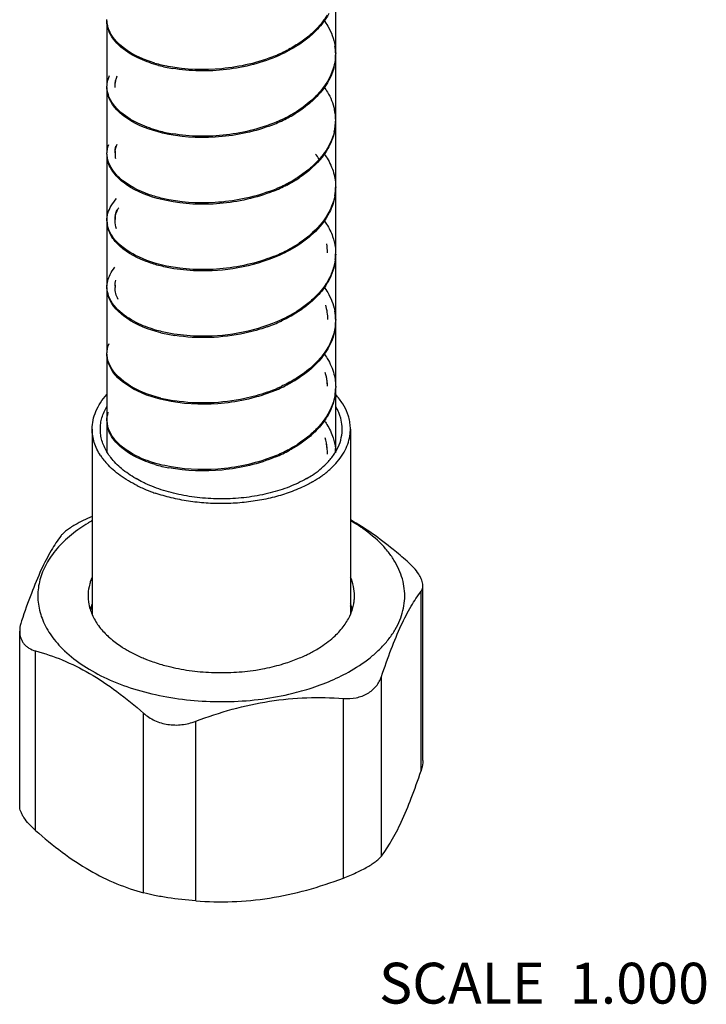
# Model space of a CAD drawing. Units: millimetres. Extents: x 10 to 774, y -963 to 976.
# Drawn here: x 664 to 706, y -455 to -394 of the extents above; entities that cross this region are included whole.
import ezdxf

# ---------------------------------------------------------------- set-up
doc = ezdxf.new("R2010")
doc.units = ezdxf.units.MM
doc.header["$LTSCALE"] = 27.377778
doc.layers.get('0').update_dxf_attribs({"linetype": 'CONTINUOUS'})
doc.layers.add('02___PRT_ALL_AXES', color=7, linetype='CONTINUOUS')
doc.styles.get("Standard").update_dxf_attribs({"font": 'txt', "width": 0.8})

msp = doc.modelspace()

# ---------------------------------------------------------------- linework, layer by layer
at = {"color": 7, "linetype": 'Continuous'}
for p, q in [((683.098, -396.426), (683.098, -392.425)), ((669.098, -394.466), (669.098, -398.467)), ((683.098, -400.508), (683.098, -396.507)), ((669.098, -398.549), (669.098, -402.549)), ((683.098, -404.591), (683.098, -400.59)), ((669.098, -402.631), (669.098, -406.632)), ((683.098, -408.673), (683.098, -404.672)), ((669.098, -406.714), (669.098, -410.714)), ((683.098, -412.756), (683.098, -408.755)), ((669.098, -410.796), (669.098, -414.797)), ((683.098, -416.838), (683.098, -412.837)), ((669.098, -414.879), (669.098, -418.88)), ((683.098, -420.921), (683.098, -416.92)), ((669.098, -418.961), (669.098, -420.853)), ((668.198, -419.471), (668.198, -430.829)), ((683.998, -419.471), (683.998, -430.829)), ((668.196, -428.526), (668.194, -428.531)), ((688.433, -439.764), (688.433, -429.044)), ((663.764, -442.559), (663.764, -431.839))]:
    msp.add_line(p, q, dxfattribs=at)
for centre, radius, start, end in [((679.9, -396.51), 3.197, 0.05064, 9.29228), ((675.908, -388.155), 9.146, 292.39567, 298.09235), ((679.931, -396.509), 3.166, 355.97074, 0.02399), ((674.586, -388.433), 8.993, 253.50202, 258.92908), ((674.68, -388.103), 9.416, 255.14024, 260.41413), ((679.878, -396.503), 3.22, 345.82082, 355.931), ((676.072, -392.569), 8.776, 293.98341, 299.8487), ((676.247, -392.982), 8.402, 295.61497, 301.66284), ((679.874, -400.596), 3.224, 0.11299, 12.6752), ((675.7, -391.841), 9.668, 290.13559, 295.61273), ((679.886, -400.506), 3.212, 345.82431, 359.95464), ((679.924, -400.591), 3.174, 349.17819, 0.01841), ((674.68, -392.103), 9.416, 255.14024, 260.41413), ((670.744, -402.633), 1.646, 179.93083, 184.23526), ((671.098, -402.631), 1.499, 173.5344, 180.00653), ((671.111, -402.63), 1.512, 180.0522, 190.27284), ((678.559, -405.129), 4.145, 31.80464, 37.08608), ((670.766, -402.631), 1.667, 184.25719, 191.80407), ((676.247, -396.983), 8.402, 295.61497, 301.66284), ((676.433, -397.391), 8.027, 297.29431, 303.53919), ((675.7, -395.842), 9.668, 290.13559, 295.61273), ((675.844, -396.25), 9.31, 291.66564, 297.29187), ((679.924, -404.592), 3.174, 349.17819, 0.01841), ((679.956, -404.675), 3.142, 352.5697, 0.04669), ((670.744, -406.634), 1.646, 179.93122, 184.54614), ((670.763, -406.715), 1.664, 179.95206, 189.32835), ((670.766, -406.632), 1.668, 184.56653, 191.80355), ((671.098, -406.632), 1.499, 173.5344, 180.00653), ((670.818, -406.705), 1.72, 189.35263, 196.36546), ((676.433, -401.392), 8.027, 297.29431, 303.53919), ((679.585, -408.677), 3.014, 0.07279, 10.51782), ((675.844, -400.251), 9.31, 291.66564, 297.29187), ((679.956, -408.676), 3.142, 352.5697, 0.04669), ((671.089, -410.798), 1.491, 174.92915, 179.91766), ((679.917, -412.841), 3.181, 0.07303, 11.27186), ((675.6, -403.855), 9.921, 289.51149, 294.87183), ((679.98, -412.837), 3.118, 355.38008, 0.0013), ((679.88, -412.828), 3.219, 347.62274, 355.34903), ((674.704, -404.299), 9.552, 256.02094, 261.26834), ((679.485, -416.935), 3.114, 6.99507, 17.44388), ((679.551, -416.843), 3.047, 0.08543, 11.25283), ((679.575, -416.921), 3.023, 3.19201, 6.93885), ((675.6, -407.855), 9.921, 289.51149, 294.87183), ((675.737, -408.266), 9.565, 291.02678, 296.5291), ((679.927, -416.916), 3.171, 350.99623, 359.93273), ((674.704, -408.3), 9.552, 256.02094, 261.26834), ((670.773, -418.878), 1.674, 180.04286, 189.68482), ((670.765, -418.959), 1.666, 180.05904, 187.16741), ((680.8, -419.519), 2.704, 15.35214, 20.24415), ((681.103, -419.527), 2.902, 15.81991, 20.47153), ((670.819, -418.952), 1.721, 187.19138, 194.31321), ((681.025, -419.471), 2.473, 354.81247, 359.99383), ((681.363, -419.472), 2.636, 356.29203, 359.99626), ((679.491, -420.934), 3.107, 5.83988, 17.44817), ((675.902, -412.712), 9.166, 292.57206, 298.51526), ((676.133, -413.076), 8.664, 296.57943, 298.76012), ((676.488, -413.715), 7.934, 298.73273, 302.71023), ((679.575, -421.002), 3.023, 359.99875, 12.10227), ((679.967, -421), 3.131, 2.45497, 6.29679), ((671.933, -418.97), 3.856, 213.26439, 217.09111), ((672.268, -418.711), 4.279, 217.15606, 222.16462), ((675.737, -412.267), 9.565, 291.02678, 296.5291), ((680.274, -419.18), 3.285, 329.11137, 329.36164), ((674.577, -413.058), 8.945, 253.64094, 259.10711), ((679.664, -418.472), 4.635, 315.76469, 317.82113), ((674.357, -416.445), 6.983, 240.00065, 240.18484), ((677.846, -416.457), 6.969, 299.81495, 299.99976), ((674.781, -415.201), 8.628, 243.59967, 245.83717), ((675.092, -414.495), 9.399, 245.87189, 249.22593), ((675.32, -413.893), 10.042, 249.22405, 251.01276), ((671.089, -429.791), 3.157, 156.4821, 159.77281), ((670.946, -429.738), 3.005, 159.77945, 164.62652), ((670.672, -429.677), 2.724, 180.00596, 185.18822), ((681.524, -429.677), 2.724, 354.81247, 359.99383), ((671.042, -431.405), 3.106, 156.36798, 162.95254), ((670.966, -431.367), 2.974, 158.64036, 164.59922), ((681.207, -431.375), 2.999, 16.39583, 21.36676), ((681.195, -431.39), 3.063, 17.00168, 23.67832), ((681.363, -429.65), 2.888, 343.00478, 349.6383), ((681.472, -429.672), 2.776, 349.67481, 354.80079), ((671.002, -429.599), 3.063, 197.00168, 203.67832), ((681.155, -429.584), 3.106, 336.36798, 342.95254), ((681.284, -431.351), 2.918, 15.44675, 16.38524), ((673.945, -426.738), 7.233, 237.33635, 238.9008), ((674.109, -426.469), 7.547, 238.8949, 240.00351), ((674.3, -426.136), 7.931, 240.00914, 242.55662), ((674.591, -425.58), 8.559, 242.53925, 244.96563), ((674.852, -425.029), 9.168, 244.95047, 247.26223), ((677.303, -424.935), 9.271, 292.75251, 295.03244), ((677.492, -425.344), 8.82, 295.04887, 295.899), ((677.613, -425.593), 8.544, 295.89777, 297.44435), ((677.847, -426.044), 8.035, 297.44517, 299.97342), ((675.673, -422.731), 11.611, 253.89405, 255.88295)]:
    msp.add_arc(centre, radius, start, end, dxfattribs=at)
for points, knots in [([(682.58, -394.12), (682.518, -394.223), (682.24, -394.642), (681.894, -395.014), (681.609, -395.267)], [0, 0, 0, 0, 0.239344, 1, 1, 1, 1]), ([(682.681, -394.024), (682.625, -394.128), (682.373, -394.553), (682.049, -394.933), (681.778, -395.193)], [0, 0, 0, 0, 0.239585, 1, 1, 1, 1]), ([(682.375, -394.421), (682.463, -394.543), (682.778, -395.023), (682.987, -395.576), (683.056, -395.994)], [0, 0, 0, 0, 0.262394, 1, 1, 1, 1]), ([(672.265, -397.203), (671.88, -397.101), (670.687, -396.7), (669.466, -395.843), (669.187, -395.002)], [0, 0, 0, 0, 0.310006, 1, 1, 1, 1]), ([(672.032, -397.056), (671.718, -396.962), (670.697, -396.592), (669.698, -395.921), (669.329, -395.246)], [0, 0, 0, 0, 0.29877, 1, 1, 1, 1]), ([(681.157, -395.713), (681.044, -395.797), (680.563, -396.13), (680.044, -396.406), (679.639, -396.587)], [0, 0, 0, 0, 0.241093, 1, 1, 1, 1]), ([(679.393, -396.611), (678.358, -397.039), (676.171, -397.545), (673.93, -397.47), (672.859, -397.259)], [0, 0, 0, 0, 0.506352, 1, 1, 1, 1]), ([(679.639, -396.587), (678.622, -397.041), (676.442, -397.598), (674.196, -397.571), (673.112, -397.387)], [0, 0, 0, 0, 0.503112, 1, 1, 1, 1]), ([(682.681, -398.025), (682.625, -398.129), (682.373, -398.554), (682.049, -398.934), (681.778, -399.194)], [0, 0, 0, 0, 0.239585, 1, 1, 1, 1]), ([(682.772, -397.926), (682.718, -398.04), (682.47, -398.507), (682.133, -398.923), (681.848, -399.206)], [0, 0, 0, 0, 0.239062, 1, 1, 1, 1]), ([(672.265, -401.204), (671.88, -401.102), (670.687, -400.701), (669.466, -399.844), (669.187, -399.003)], [0, 0, 0, 0, 0.310006, 1, 1, 1, 1]), ([(682.376, -398.506), (682.455, -398.614), (682.736, -399.039), (682.937, -399.521), (683.019, -399.889)], [0, 0, 0, 0, 0.261214, 1, 1, 1, 1]), ([(672.504, -401.346), (671.761, -401.17), (670.492, -400.721), (669.457, -399.743), (669.237, -399.219)], [0, 0, 0, 0, 0.573304, 1, 1, 1, 1]), ([(681.778, -399.194), (681.682, -399.286), (681.268, -399.656), (680.806, -399.971), (680.44, -400.182)], [0, 0, 0, 0, 0.239724, 1, 1, 1, 1]), ([(681.848, -399.206), (681.762, -399.292), (681.393, -399.635), (680.983, -399.932), (680.657, -400.133)], [0, 0, 0, 0, 0.240386, 1, 1, 1, 1]), ([(679.639, -400.588), (678.622, -401.042), (676.442, -401.599), (674.196, -401.572), (673.112, -401.388)], [0, 0, 0, 0, 0.503112, 1, 1, 1, 1]), ([(679.028, -400.917), (677.972, -401.306), (675.781, -401.74), (673.551, -401.594), (672.504, -401.346)], [0, 0, 0, 0, 0.51108, 1, 1, 1, 1]), ([(682.851, -401.826), (682.786, -401.987), (682.461, -402.65), (681.958, -403.216), (681.53, -403.582)], [0, 0, 0, 0, 0.235103, 1, 1, 1, 1]), ([(682.772, -401.927), (682.716, -402.045), (682.459, -402.527), (682.107, -402.955), (681.81, -403.245)], [0, 0, 0, 0, 0.238694, 1, 1, 1, 1]), ([(682.377, -402.588), (682.445, -402.682), (682.693, -403.054), (682.881, -403.467), (682.972, -403.785)], [0, 0, 0, 0, 0.259954, 1, 1, 1, 1]), ([(681.81, -403.245), (681.726, -403.327), (681.368, -403.655), (680.971, -403.94), (680.657, -404.134)], [0, 0, 0, 0, 0.240772, 1, 1, 1, 1]), ([(672.749, -405.483), (671.984, -405.323), (670.67, -404.898), (669.564, -403.956), (669.298, -403.434)], [0, 0, 0, 0, 0.571474, 1, 1, 1, 1]), ([(672.504, -405.347), (672.235, -405.283), (671.301, -405.016), (670.394, -404.566), (669.878, -404.094)], [0, 0, 0, 0, 0.283379, 1, 1, 1, 1]), ([(679.028, -404.918), (677.972, -405.307), (675.781, -405.741), (673.551, -405.595), (672.504, -405.347)], [0, 0, 0, 0, 0.51108, 1, 1, 1, 1]), ([(679.282, -404.903), (678.24, -405.318), (676.051, -405.802), (673.813, -405.705), (672.749, -405.483)], [0, 0, 0, 0, 0.507793, 1, 1, 1, 1]), ([(682.92, -405.725), (682.864, -405.886), (682.58, -406.555), (682.11, -407.134), (681.703, -407.51)], [0, 0, 0, 0, 0.235764, 1, 1, 1, 1]), ([(669.599, -406.714), (669.599, -406.508), (669.66, -406.227), (669.783, -405.978), (669.819, -405.914)], [0, 0, 0, 0, 0.738274, 1, 1, 1, 1]), ([(682.851, -405.827), (682.786, -405.988), (682.461, -406.65), (681.958, -407.216), (681.53, -407.583)], [0, 0, 0, 0, 0.235103, 1, 1, 1, 1]), ([(682.375, -406.669), (682.433, -406.749), (682.648, -407.066), (682.819, -407.414), (682.913, -407.682)], [0, 0, 0, 0, 0.258631, 1, 1, 1, 1]), ([(669.703, -408.084), (669.639, -408.015), (669.413, -407.75), (669.239, -407.435), (669.168, -407.19)], [0, 0, 0, 0, 0.268783, 1, 1, 1, 1]), ([(672.749, -409.484), (672.097, -409.348), (670.948, -408.987), (669.932, -408.286), (669.593, -407.878)], [0, 0, 0, 0, 0.556603, 1, 1, 1, 1]), ([(672.161, -409.423), (671.903, -409.35), (671.015, -409.054), (670.16, -408.574), (669.703, -408.084)], [0, 0, 0, 0, 0.285575, 1, 1, 1, 1]), ([(681.07, -408.024), (680.954, -408.107), (680.466, -408.435), (679.94, -408.706), (679.53, -408.882)], [0, 0, 0, 0, 0.241203, 1, 1, 1, 1]), ([(679.282, -408.904), (678.24, -409.319), (676.051, -409.803), (673.813, -409.706), (672.749, -409.484)], [0, 0, 0, 0, 0.507793, 1, 1, 1, 1]), ([(679.53, -408.882), (677.996, -409.543), (675.724, -409.929), (673.526, -409.71), (672.999, -409.614)], [0, 0, 0, 0, 0.757093, 1, 1, 1, 1]), ([(682.637, -410.352), (682.579, -410.455), (682.316, -410.878), (681.981, -411.254), (681.703, -411.511)], [0, 0, 0, 0, 0.239359, 1, 1, 1, 1]), ([(682.733, -410.254), (682.68, -410.359), (682.443, -410.787), (682.13, -411.171), (681.868, -411.434)], [0, 0, 0, 0, 0.239667, 1, 1, 1, 1]), ([(682.376, -410.752), (682.459, -410.866), (682.755, -411.316), (682.959, -411.829), (683.037, -412.22)], [0, 0, 0, 0, 0.26168, 1, 1, 1, 1]), ([(672.161, -413.423), (671.781, -413.317), (670.609, -412.906), (669.414, -412.03), (669.168, -411.191)], [0, 0, 0, 0, 0.310763, 1, 1, 1, 1]), ([(672.397, -413.568), (671.664, -413.384), (670.414, -412.926), (669.412, -411.931), (669.213, -411.407)], [0, 0, 0, 0, 0.57399, 1, 1, 1, 1]), ([(681.868, -411.434), (681.775, -411.528), (681.372, -411.903), (680.921, -412.225), (680.562, -412.439)], [0, 0, 0, 0, 0.239651, 1, 1, 1, 1]), ([(681.07, -412.025), (680.954, -412.108), (680.466, -412.436), (679.94, -412.706), (679.53, -412.883)], [0, 0, 0, 0, 0.241203, 1, 1, 1, 1]), ([(679.53, -412.883), (677.996, -413.544), (675.724, -413.93), (673.526, -413.711), (672.999, -413.615)], [0, 0, 0, 0, 0.757093, 1, 1, 1, 1]), ([(678.914, -413.206), (678.462, -413.367), (676.625, -413.88), (674.663, -413.958), (673.254, -413.74)], [0, 0, 0, 0, 0.2517, 1, 1, 1, 1]), ([(682.817, -414.155), (682.748, -414.315), (682.405, -414.975), (681.887, -415.534), (681.45, -415.897)], [0, 0, 0, 0, 0.23477, 1, 1, 1, 1]), ([(682.733, -414.255), (682.679, -414.363), (682.432, -414.806), (682.105, -415.201), (681.831, -415.471)], [0, 0, 0, 0, 0.239311, 1, 1, 1, 1]), ([(682.378, -414.838), (682.451, -414.938), (682.713, -415.333), (682.906, -415.776), (682.994, -416.115)], [0, 0, 0, 0, 0.260388, 1, 1, 1, 1]), ([(672.397, -417.569), (671.664, -417.385), (670.414, -416.927), (669.412, -415.932), (669.213, -415.408)], [0, 0, 0, 0, 0.57399, 1, 1, 1, 1]), ([(672.639, -417.707), (671.884, -417.54), (670.59, -417.105), (669.514, -416.146), (669.269, -415.623)], [0, 0, 0, 0, 0.572332, 1, 1, 1, 1]), ([(681.831, -415.471), (681.74, -415.561), (681.347, -415.922), (680.909, -416.232), (680.562, -416.44)], [0, 0, 0, 0, 0.240014, 1, 1, 1, 1]), ([(668.198, -419.471), (668.198, -419.288), (668.238, -418.914), (668.413, -418.367), (668.701, -417.839), (668.956, -417.515), (669.098, -417.358)], [0, 0, 0, 0, 0.234754, 0.476096, 0.72975, 1, 1, 1, 1]), ([(679.17, -417.194), (678.122, -417.598), (675.931, -418.059), (673.696, -417.941), (672.639, -417.707)], [0, 0, 0, 0, 0.509244, 1, 1, 1, 1]), ([(678.914, -417.207), (678.462, -417.368), (676.625, -417.881), (674.663, -417.959), (673.254, -417.741)], [0, 0, 0, 0, 0.2517, 1, 1, 1, 1]), ([(683.821, -418.512), (683.745, -418.306), (683.538, -417.896), (683.258, -417.534), (683.1, -417.36)], [0, 0, 0, 0, 0.482643, 1, 1, 1, 1]), ([(668.698, -419.471), (668.698, -419.354), (668.715, -419.117), (668.818, -418.642), (668.97, -418.303), (669.096, -418.089)], [0, 0, 0, 0, 0.242468, 0.488173, 1, 1, 1, 1]), ([(682.891, -418.054), (682.851, -418.161), (682.666, -418.597), (682.399, -418.996), (682.168, -419.271)], [0, 0, 0, 0, 0.240651, 1, 1, 1, 1]), ([(683.337, -418.583), (683.321, -418.541), (683.254, -418.371), (683.171, -418.208), (683.1, -418.089)], [0, 0, 0, 0, 0.245231, 1, 1, 1, 1]), ([(682.376, -418.917), (682.438, -419.003), (682.668, -419.345), (682.847, -419.721), (682.94, -420.012)], [0, 0, 0, 0, 0.259105, 1, 1, 1, 1]), ([(683.498, -419.471), (683.498, -419.416), (683.491, -419.19), (683.452, -418.966), (683.407, -418.803)], [0, 0, 0, 0, 0.248388, 1, 1, 1, 1]), ([(683.998, -419.472), (683.998, -419.348), (683.981, -419.1), (683.929, -418.856), (683.895, -418.736)], [0, 0, 0, 0, 0.496789, 1, 1, 1, 1]), ([(668.709, -421.085), (668.627, -420.959), (668.48, -420.703), (668.318, -420.299), (668.22, -419.887), (668.198, -419.609), (668.198, -419.471)], [0, 0, 0, 0, 0.262522, 0.514583, 0.759222, 1, 1, 1, 1]), ([(669.096, -420.854), (668.97, -420.64), (668.818, -420.3), (668.715, -419.826), (668.698, -419.589), (668.698, -419.471)], [0, 0, 0, 0, 0.511826, 0.757532, 1, 1, 1, 1]), ([(670.092, -420.686), (669.972, -420.592), (669.566, -420.235), (669.248, -419.755), (669.152, -419.377)], [0, 0, 0, 0, 0.280677, 1, 1, 1, 1]), ([(670.474, -420.871), (670.335, -420.785), (669.859, -420.453), (669.446, -420.003), (669.269, -419.624)], [0, 0, 0, 0, 0.281413, 1, 1, 1, 1]), ([(683.099, -421.585), (683.23, -421.44), (683.467, -421.141), (683.744, -420.657), (683.926, -420.156), (683.982, -419.812), (683.993, -419.642)], [0, 0, 0, 0, 0.269452, 0.523428, 0.765397, 1, 1, 1, 1]), ([(683.1, -420.854), (683.207, -420.673), (683.383, -420.299), (683.47, -419.894), (683.488, -419.695)], [0, 0, 0, 0, 0.511912, 1, 1, 1, 1]), ([(672.058, -421.64), (671.865, -421.583), (671.173, -421.352), (670.509, -421.013), (670.092, -420.686)], [0, 0, 0, 0, 0.275262, 1, 1, 1, 1]), ([(669.338, -421.209), (669.316, -421.18), (669.23, -421.066), (669.151, -420.946), (669.096, -420.854)], [0, 0, 0, 0, 0.254609, 1, 1, 1, 1]), ([(670.866, -422.492), (670.561, -422.317), (670.006, -421.939), (669.532, -421.46), (669.338, -421.209)], [0, 0, 0, 0, 0.525881, 1, 1, 1, 1]), ([(672.639, -421.708), (672.433, -421.663), (671.682, -421.469), (670.953, -421.17), (670.474, -420.871)], [0, 0, 0, 0, 0.272195, 1, 1, 1, 1]), ([(679.17, -421.195), (678.122, -421.599), (675.931, -422.06), (673.696, -421.942), (672.639, -421.708)], [0, 0, 0, 0, 0.509244, 1, 1, 1, 1]), ([(679.42, -421.176), (678.388, -421.607), (676.201, -422.119), (673.959, -422.049), (672.887, -421.841)], [0, 0, 0, 0, 0.505974, 1, 1, 1, 1]), ([(682.542, -421.572), (682.596, -421.517), (682.799, -421.298), (682.979, -421.056), (683.093, -420.866)], [0, 0, 0, 0, 0.259873, 1, 1, 1, 1]), ([(670.945, -422.929), (670.585, -422.749), (669.922, -422.359), (669.34, -421.852), (669.096, -421.583)], [0, 0, 0, 0, 0.525866, 1, 1, 1, 1]), ([(681.331, -422.492), (681.447, -422.425), (681.879, -422.159), (682.28, -421.839), (682.542, -421.572)], [0, 0, 0, 0, 0.264259, 1, 1, 1, 1]), ([(682.311, -422.289), (682.373, -422.243), (682.609, -422.063), (682.831, -421.864), (682.985, -421.706)], [0, 0, 0, 0, 0.258413, 1, 1, 1, 1]), ([(671.442, -422.792), (671.393, -422.769), (671.205, -422.679), (671.02, -422.581), (670.885, -422.504)], [0, 0, 0, 0, 0.254464, 1, 1, 1, 1]), ([(681.311, -422.504), (680.978, -422.695), (680.252, -423.036), (679.075, -423.409), (677.8, -423.653), (676.47, -423.762), (675.128, -423.731), (673.817, -423.56), (672.581, -423.257), (671.805, -422.962), (671.442, -422.792)], [0, 0, 0, 0, 0.113126, 0.234675, 0.362529, 0.494068, 0.62642, 0.756656, 0.881992, 1, 1, 1, 1]), ([(681.684, -422.697), (681.74, -422.665), (681.954, -422.537), (682.162, -422.399), (682.311, -422.289)], [0, 0, 0, 0, 0.255801, 1, 1, 1, 1]), ([(681.684, -422.697), (681.588, -422.752), (681.184, -422.974), (680.761, -423.16), (680.434, -423.284)], [0, 0, 0, 0, 0.241356, 1, 1, 1, 1]), ([(680.434, -423.284), (680.119, -423.404), (679.462, -423.615), (678.436, -423.844), (677.365, -423.988), (676.269, -424.046), (675.17, -424.016), (674.089, -423.898), (673.047, -423.695), (672.377, -423.5), (672.053, -423.389)], [0, 0, 0, 0, 0.118542, 0.242048, 0.369067, 0.498013, 0.62722, 0.755013, 0.879771, 1, 1, 1, 1]), ([(684.248, -429.678), (684.248, -429.483), (684.205, -429.088), (684.081, -428.71), (684.001, -428.526)], [0, 0, 0, 0, 0.492732, 1, 1, 1, 1]), ([(668.049, -428.942), (668.032, -429.002), (667.974, -429.243), (667.948, -429.492), (667.948, -429.678)], [0, 0, 0, 0, 0.252913, 1, 1, 1, 1]), ([(667.959, -429.924), (667.964, -429.972), (667.986, -430.165), (668.029, -430.355), (668.072, -430.494)], [0, 0, 0, 0, 0.24788, 1, 1, 1, 1]), ([(668.196, -430.829), (668.3, -431.068), (668.579, -431.54), (668.946, -431.945), (669.152, -432.138)], [0, 0, 0, 0, 0.479337, 1, 1, 1, 1]), ([(683.06, -432.124), (683.263, -431.932), (683.623, -431.531), (683.898, -431.065), (684.001, -430.829)], [0, 0, 0, 0, 0.520371, 1, 1, 1, 1]), ([(669.152, -432.138), (669.217, -432.2), (669.497, -432.45), (669.802, -432.673), (670.042, -432.826)], [0, 0, 0, 0, 0.240583, 1, 1, 1, 1]), ([(681.861, -433.005), (681.974, -432.94), (682.398, -432.681), (682.794, -432.376), (683.06, -432.124)], [0, 0, 0, 0, 0.262354, 1, 1, 1, 1]), ([(671.308, -433.484), (671.399, -433.523), (671.774, -433.673), (672.158, -433.801), (672.452, -433.886)], [0, 0, 0, 0, 0.24439, 1, 1, 1, 1]), ([(672.841, -433.991), (673.268, -434.098), (674.147, -434.269), (675.493, -434.392), (676.856, -434.385), (677.762, -434.292), (678.208, -434.223)], [0, 0, 0, 0, 0.244541, 0.495834, 0.749241, 1, 1, 1, 1]), ([(678.208, -434.223), (678.344, -434.202), (678.876, -434.111), (679.403, -433.986), (679.789, -433.873)], [0, 0, 0, 0, 0.254614, 1, 1, 1, 1]), ([(679.789, -433.873), (679.884, -433.845), (680.256, -433.731), (680.622, -433.596), (680.889, -433.484)], [0, 0, 0, 0, 0.255309, 1, 1, 1, 1])]:
    msp.add_open_spline(points, degree=3, knots=knots, dxfattribs=at)
for points in [[(669.148, -394.786), (669.115, -394.655), (669.098, -394.519), (669.098, -394.384)], [(669.187, -395.002), (669.13, -394.83), (669.098, -394.647), (669.098, -394.466)], [(669.329, -395.246), (669.25, -395.101), (669.187, -394.946), (669.148, -394.786)], [(681.609, -395.267), (681.403, -395.45), (681.185, -395.618), (680.958, -395.773)], [(681.778, -395.193), (681.583, -395.38), (681.375, -395.553), (681.157, -395.713)], [(680.958, -395.773), (680.719, -395.937), (680.47, -396.087), (680.215, -396.224)], [(683.098, -396.426), (683.098, -396.753), (683.045, -397.084), (682.947, -397.396)], [(669.098, -398.549), (669.099, -398.299), (669.16, -398.046), (669.263, -397.819)], [(669.598, -398.467), (669.598, -398.251), (669.649, -398.032), (669.736, -397.834)], [(682.947, -397.396), (682.879, -397.613), (682.788, -397.824), (682.681, -398.025)], [(683, -397.291), (682.945, -397.509), (682.867, -397.723), (682.772, -397.926)], [(669.187, -399.003), (669.13, -398.831), (669.098, -398.648), (669.098, -398.467)], [(669.599, -398.549), (669.599, -398.413), (669.617, -398.277), (669.653, -398.146)], [(669.237, -399.219), (669.149, -399.008), (669.098, -398.777), (669.098, -398.549)], [(683, -401.292), (682.945, -401.51), (682.867, -401.723), (682.772, -401.927)], [(683.041, -401.187), (683, -401.405), (682.935, -401.62), (682.851, -401.826)], [(669.099, -402.631), (669.099, -402.429), (669.138, -402.225), (669.208, -402.035)], [(669.608, -402.462), (669.625, -402.314), (669.665, -402.167), (669.722, -402.029)], [(669.237, -403.22), (669.149, -403.009), (669.098, -402.778), (669.098, -402.549)], [(669.599, -402.549), (669.599, -402.414), (669.617, -402.278), (669.653, -402.147)], [(669.298, -403.434), (669.224, -403.288), (669.167, -403.132), (669.134, -402.972)], [(669.494, -403.67), (669.392, -403.53), (669.304, -403.379), (669.237, -403.22)], [(669.878, -404.094), (669.738, -403.965), (669.607, -403.823), (669.494, -403.67)], [(681.53, -403.582), (681.32, -403.762), (681.098, -403.928), (680.867, -404.081)], [(682.972, -403.785), (683.054, -404.072), (683.098, -404.374), (683.098, -404.672)], [(683.072, -405.081), (683.043, -405.3), (682.991, -405.516), (682.92, -405.725)], [(669.362, -405.794), (669.454, -405.637), (669.566, -405.491), (669.69, -405.357)], [(683.041, -405.188), (683, -405.406), (682.935, -405.621), (682.851, -405.827)], [(669.099, -406.714), (669.099, -406.558), (669.122, -406.402), (669.164, -406.252)], [(669.164, -406.252), (669.209, -406.092), (669.278, -405.938), (669.362, -405.794)], [(669.608, -406.463), (669.625, -406.315), (669.665, -406.168), (669.722, -406.03)], [(669.684, -407.214), (669.629, -407.054), (669.599, -406.883), (669.599, -406.714)], [(669.298, -407.435), (669.224, -407.289), (669.167, -407.133), (669.134, -406.973)], [(669.593, -407.878), (669.48, -407.742), (669.379, -407.593), (669.298, -407.435)], [(681.703, -407.51), (681.504, -407.695), (681.291, -407.866), (681.07, -408.024)], [(681.53, -407.583), (681.32, -407.763), (681.098, -407.929), (680.867, -408.082)], [(682.913, -407.682), (682.985, -407.89), (683.038, -408.107), (683.068, -408.325)], [(683.072, -409.082), (683.043, -409.301), (682.991, -409.517), (682.92, -409.726)], [(683.098, -408.755), (683.098, -409.047), (683.056, -409.341), (682.977, -409.622)], [(669.291, -410.008), (669.369, -409.849), (669.469, -409.701), (669.582, -409.564)], [(672.999, -409.614), (672.717, -409.563), (672.437, -409.5), (672.161, -409.423)], [(682.92, -409.726), (682.846, -409.942), (682.75, -410.152), (682.637, -410.352)], [(682.977, -409.622), (682.916, -409.839), (682.833, -410.052), (682.733, -410.254)], [(669.099, -410.796), (669.099, -410.526), (669.17, -410.25), (669.291, -410.008)], [(669.599, -410.714), (669.599, -410.59), (669.615, -410.464), (669.646, -410.343)], [(669.168, -411.191), (669.123, -411.037), (669.099, -410.875), (669.099, -410.714)], [(669.213, -411.407), (669.139, -411.213), (669.099, -411.003), (669.099, -410.796)], [(669.781, -411.525), (669.667, -411.302), (669.598, -411.047), (669.599, -410.796)], [(681.703, -411.511), (681.504, -411.696), (681.291, -411.867), (681.07, -412.025)], [(682.468, -411.881), (682.552, -412.163), (682.598, -412.461), (682.598, -412.756)], [(680.562, -412.439), (680.307, -412.592), (680.043, -412.731), (679.773, -412.856)], [(683.098, -412.756), (683.098, -413.047), (683.056, -413.342), (682.977, -413.623)], [(672.999, -413.615), (672.717, -413.564), (672.437, -413.501), (672.161, -413.423)], [(683.024, -413.518), (682.976, -413.736), (682.906, -413.95), (682.817, -414.155)], [(682.977, -413.623), (682.916, -413.84), (682.833, -414.052), (682.733, -414.255)], [(669.099, -414.879), (669.099, -414.656), (669.146, -414.43), (669.23, -414.223)], [(669.213, -415.408), (669.139, -415.214), (669.099, -415.004), (669.099, -414.797)], [(669.269, -415.623), (669.162, -415.392), (669.099, -415.133), (669.099, -414.879)], [(681.45, -415.897), (681.236, -416.075), (681.009, -416.239), (680.775, -416.39)], [(680.562, -416.44), (680.307, -416.593), (680.043, -416.731), (679.773, -416.857)], [(680.775, -416.39), (680.528, -416.548), (680.272, -416.693), (680.01, -416.824)], [(682.994, -416.115), (683.062, -416.377), (683.098, -416.649), (683.098, -416.92)], [(683.098, -416.838), (683.098, -417.066), (683.073, -417.296), (683.024, -417.518)], [(683.024, -417.518), (682.976, -417.737), (682.906, -417.951), (682.817, -418.156)], [(683.059, -417.412), (683.025, -417.631), (682.967, -417.847), (682.891, -418.054)], [(682.817, -418.156), (682.724, -418.37), (682.611, -418.577), (682.482, -418.772)], [(669.099, -418.961), (669.099, -418.785), (669.128, -418.607), (669.182, -418.44)], [(682.482, -418.772), (682.345, -418.978), (682.19, -419.173), (682.023, -419.355)], [(669.269, -419.624), (669.201, -419.477), (669.15, -419.32), (669.123, -419.16)], [(682.023, -419.355), (681.845, -419.549), (681.652, -419.73), (681.45, -419.898)], [(682.168, -419.271), (682.002, -419.469), (681.82, -419.654), (681.627, -419.827)], [(681.45, -419.898), (681.236, -420.076), (681.009, -420.24), (680.775, -420.39)], [(681.627, -419.827), (681.423, -420.01), (681.207, -420.179), (680.981, -420.335)], [(682.94, -420.012), (683.008, -420.221), (683.055, -420.438), (683.079, -420.656)], [(680.981, -420.335), (680.755, -420.491), (680.519, -420.635), (680.278, -420.766)]]:
    msp.add_open_spline(points, degree=3, dxfattribs=at)
at = {"layer": '02___PRT_ALL_AXES', "color": 7, "linetype": 'Continuous'}
for p, q in [((688.32, -440.394), (688.32, -429.4)), ((664.73, -444.043), (664.73, -433.05)), ((666.473, -433.012), (666.482, -433.02)), ((685.899, -445.61), (685.899, -434.616)), ((683.566, -446.957), (683.566, -435.964)), ((671.344, -447.861), (671.344, -436.868)), ((674.532, -448.354), (674.532, -437.361))]:
    msp.add_line(p, q, dxfattribs=at)
for centre, radius, start, end in [((673.005, -433.522), 9.72, 121.38183, 124.92159), ((673.246, -433.91), 10.176, 121.15863, 121.39678), ((673.364, -434.108), 10.407, 119.99831, 121.15405), ((673.454, -434.264), 10.587, 119.7721, 119.99971), ((671.418, -427.872), 7.133, 226.20288, 226.55296), ((676.629, -419.924), 16.185, 282.88003, 287.43326)]:
    msp.add_arc(centre, radius, start, end, dxfattribs=at)
for points, knots in [([(668.198, -424.819), (668.011, -424.897), (667.656, -425.056), (667.312, -425.236), (667.151, -425.329)], [0, 0, 0, 0, 0.522495, 1, 1, 1, 1]), ([(667.441, -425.552), (667.091, -425.798), (666.45, -426.316), (665.67, -427.211), (665.134, -428.173), (664.861, -429.18), (664.864, -430.204), (665.145, -431.21), (665.688, -432.17), (666.19, -432.74), (666.473, -433.012)], [0, 0, 0, 0, 0.145289, 0.278277, 0.400724, 0.515944, 0.628621, 0.743983, 0.866684, 1, 1, 1, 1]), ([(667.151, -425.329), (667.054, -425.385), (666.873, -425.495), (666.633, -425.666), (666.442, -425.828), (666.338, -425.939), (666.297, -425.994)], [0, 0, 0, 0, 0.310443, 0.582655, 0.812904, 1, 1, 1, 1]), ([(687.466, -427.56), (687.186, -427.313), (686.097, -426.385), (684.921, -425.55), (683.998, -425.032)], [0, 0, 0, 0, 0.260719, 1, 1, 1, 1]), ([(684.754, -425.552), (684.694, -425.51), (684.448, -425.342), (684.194, -425.186), (683.999, -425.074)], [0, 0, 0, 0, 0.245143, 1, 1, 1, 1]), ([(684.036, -434.26), (684.5, -433.992), (685.153, -433.547), (685.902, -432.853), (686.367, -432.317), (686.746, -431.759), (687.033, -431.181), (687.228, -430.59), (687.326, -429.989), (687.328, -429.386), (687.232, -428.785), (687.041, -428.193), (686.756, -427.615), (686.381, -427.056), (685.748, -426.322), (685.171, -425.843), (684.754, -425.552)], [0, 0, 0, 0, 0.14692, 0.214953, 0.279469, 0.340763, 0.399292, 0.455685, 0.51072, 0.56528, 0.620285, 0.676621, 0.735069, 0.796264, 0.860671, 1, 1, 1, 1]), ([(666.297, -425.994), (666.078, -426.281), (665.638, -426.956), (665.034, -428.142), (664.437, -429.588), (664.065, -430.645), (663.876, -431.209)], [0, 0, 0, 0, 0.187832, 0.417619, 0.690774, 1, 1, 1, 1]), ([(688.433, -429.049), (688.433, -428.937), (688.392, -428.759), (688.289, -428.531), (688.133, -428.268), (687.864, -427.933), (687.608, -427.685), (687.466, -427.56)], [0, 0, 0, 0, 0.184268, 0.293026, 0.413462, 0.687635, 1, 1, 1, 1]), ([(688.32, -429.4), (688.357, -429.352), (688.416, -429.239), (688.433, -429.113), (688.433, -429.049)], [0, 0, 0, 0, 0.484933, 1, 1, 1, 1]), ([(685.899, -434.616), (686.088, -434.052), (686.46, -432.995), (687.057, -431.549), (687.661, -430.363), (688.102, -429.688), (688.32, -429.4)], [0, 0, 0, 0, 0.309226, 0.582381, 0.812168, 1, 1, 1, 1]), ([(663.876, -431.209), (663.858, -431.263), (663.797, -431.47), (663.764, -431.686), (663.764, -431.845)], [0, 0, 0, 0, 0.264328, 1, 1, 1, 1]), ([(663.764, -431.845), (663.764, -431.986), (663.793, -432.197), (663.902, -432.45), (664.014, -432.618), (664.156, -432.763), (664.386, -432.929), (664.589, -433.012), (664.73, -433.05)], [0, 0, 0, 0, 0.253182, 0.373734, 0.492965, 0.613286, 0.736945, 1, 1, 1, 1]), ([(664.73, -433.05), (665.287, -433.2), (666.425, -433.586), (668.098, -434.42), (669.757, -435.528), (670.816, -436.401), (671.344, -436.868)], [0, 0, 0, 0, 0.224638, 0.466205, 0.725664, 1, 1, 1, 1]), ([(666.513, -433.051), (666.871, -433.39), (667.696, -434.024), (669.123, -434.797), (670.759, -435.415), (672.553, -435.861), (674.454, -436.122), (676.404, -436.189), (678.344, -436.061), (679.616, -435.844), (680.237, -435.702)], [0, 0, 0, 0, 0.102298, 0.214497, 0.33564, 0.463985, 0.597254, 0.732843, 0.868, 1, 1, 1, 1]), ([(681.478, -435.366), (681.935, -435.222), (682.809, -434.9), (683.645, -434.486), (684.036, -434.26)], [0, 0, 0, 0, 0.514994, 1, 1, 1, 1]), ([(685.045, -435.66), (685.147, -435.601), (685.338, -435.468), (685.581, -435.22), (685.773, -434.935), (685.863, -434.724), (685.899, -434.616)], [0, 0, 0, 0, 0.254989, 0.504432, 0.751613, 1, 1, 1, 1]), ([(683.566, -435.964), (683.829, -435.982), (684.344, -435.957), (684.833, -435.782), (685.045, -435.66)], [0, 0, 0, 0, 0.517905, 1, 1, 1, 1]), ([(674.532, -437.361), (675.266, -437.083), (676.751, -436.588), (679.028, -436.091), (681.31, -435.878), (682.822, -435.911), (683.566, -435.964)], [0, 0, 0, 0, 0.255678, 0.50865, 0.757047, 1, 1, 1, 1]), ([(671.344, -436.868), (671.444, -436.957), (671.66, -437.121), (672.019, -437.32), (672.41, -437.467), (672.965, -437.592), (673.693, -437.604), (674.26, -437.464), (674.532, -437.361)], [0, 0, 0, 0, 0.118672, 0.239507, 0.362551, 0.487757, 0.74248, 1, 1, 1, 1]), ([(688.433, -439.758), (688.433, -439.809), (688.422, -440.025), (688.372, -440.237), (688.32, -440.394)], [0, 0, 0, 0, 0.236571, 1, 1, 1, 1]), ([(685.899, -445.61), (686.118, -445.322), (686.559, -444.647), (687.162, -443.461), (687.759, -442.015), (688.132, -440.958), (688.32, -440.394)], [0, 0, 0, 0, 0.187832, 0.417619, 0.690774, 1, 1, 1, 1]), ([(664.73, -444.043), (664.589, -443.918), (664.333, -443.67), (664.064, -443.335), (663.908, -443.072), (663.805, -442.844), (663.764, -442.666), (663.764, -442.554)], [0, 0, 0, 0, 0.312365, 0.586538, 0.706974, 0.815732, 1, 1, 1, 1]), ([(664.73, -444.043), (665.258, -444.51), (666.318, -445.383), (667.977, -446.491), (669.65, -447.325), (670.787, -447.711), (671.344, -447.861)], [0, 0, 0, 0, 0.274336, 0.533795, 0.775362, 1, 1, 1, 1]), ([(685.045, -446.274), (685.143, -446.218), (685.323, -446.108), (685.564, -445.937), (685.755, -445.775), (685.858, -445.664), (685.899, -445.61)], [0, 0, 0, 0, 0.310443, 0.582655, 0.812904, 1, 1, 1, 1]), ([(683.566, -446.957), (683.833, -446.856), (684.335, -446.648), (684.822, -446.403), (685.045, -446.274)], [0, 0, 0, 0, 0.524508, 1, 1, 1, 1]), ([(674.532, -448.354), (675.276, -448.406), (676.788, -448.44), (679.07, -448.227), (681.347, -447.73), (682.832, -447.235), (683.566, -446.957)], [0, 0, 0, 0, 0.242953, 0.49135, 0.744322, 1, 1, 1, 1]), ([(674.532, -448.354), (673.96, -448.314), (673.119, -448.223), (672.059, -448.035), (671.568, -447.922), (671.344, -447.861)], [0, 0, 0, 0, 0.532187, 0.784618, 1, 1, 1, 1])]:
    msp.add_open_spline(points, degree=3, knots=knots, dxfattribs=at)

# ---------------------------------------------------------------- texts
at = {"color": 5, "linetype": 'Continuous', "insert": (705.941, -452.145), "char_height": 2.5, "width": 24, "attachment_point": 3, "line_spacing_factor": 0.9}
msp.add_mtext('SCALE  1.000', dxfattribs=at)

doc.saveas('drawing.dxf')
